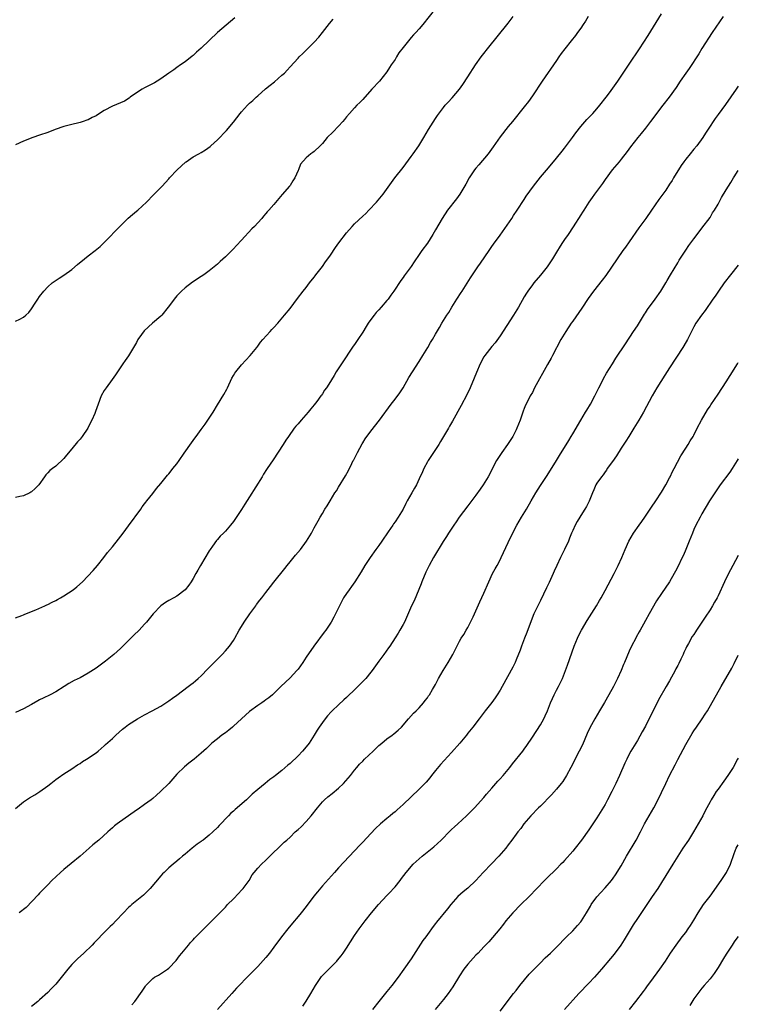
# Model space of a CAD drawing. Units: inches. Extents: x 2556000 to 2559000, y 1506000 to 1509000.
# Drawn here: x 2558822 to 2559000, y 1506462 to 1506706 of the extents above; entities that cross this region are included whole.
import ezdxf

# ---------------------------------------------------------------- set-up
doc = ezdxf.new("R2010")
doc.units = ezdxf.units.IN
doc.header["$MEASUREMENT"] = 0
doc.layers.add('LD25561506_10ft', color=103, linetype='Continuous')

msp = doc.modelspace()

# ---------------------------------------------------------------- linework, layer by layer
at = {"layer": 'LD25561506_10ft'}
for points, elevation in [([(2558925.04, 1506709), (2558921.92, 1506705), (2558921, 1506703.97), (2558920.16, 1506703), (2558919.57, 1506702.43), (2558919, 1506701.82), (2558917, 1506699.33), (2558915.98, 1506698.02), (2558915.37, 1506697), (2558915, 1506696.36), (2558914.03, 1506695), (2558913.63, 1506694.37), (2558913, 1506693.32), (2558911.15, 1506691), (2558909.22, 1506689), (2558907, 1506686.47), (2558906.29, 1506685.71), (2558905.56, 1506685), (2558905, 1506684.42), (2558903.69, 1506683), (2558903, 1506682.15), (2558902.51, 1506681.49), (2558902.09, 1506681), (2558901, 1506679.8), (2558899.61, 1506678.39), (2558898.2, 1506677), (2558897, 1506675.56), (2558896.43, 1506675), (2558895, 1506673.54), (2558894.68, 1506673.32), (2558894.18, 1506673), (2558893, 1506671.99), (2558891.57, 1506670.43), (2558891.08, 1506669), (2558891, 1506668.84), (2558890.2, 1506667), (2558889.73, 1506666.27), (2558889, 1506665.17), (2558888.87, 1506665), (2558887.09, 1506662.91), (2558885, 1506660.4), (2558883.74, 1506659), (2558883.37, 1506658.63), (2558883, 1506658.18), (2558882.44, 1506657.56), (2558881.99, 1506657), (2558881, 1506655.91), (2558880.19, 1506655), (2558879.58, 1506654.42), (2558877, 1506651.59), (2558875.73, 1506650.27), (2558875, 1506649.46), (2558873, 1506647.5), (2558871.68, 1506646.32), (2558871, 1506645.65), (2558870.24, 1506645), (2558869, 1506643.98), (2558867.62, 1506643), (2558867, 1506642.59), (2558864.81, 1506641.19), (2558863, 1506639.82), (2558862.13, 1506639), (2558861, 1506637.82), (2558860.61, 1506637.39), (2558858.82, 1506635), (2558857.23, 1506633), (2558857, 1506632.78), (2558854.92, 1506631), (2558852.86, 1506629.14), (2558852.25, 1506628.25), (2558851.35, 1506627), (2558851, 1506626.29), (2558850.21, 1506625), (2558849.03, 1506622.97), (2558848.19, 1506621.81), (2558847.56, 1506621), (2558846.25, 1506619), (2558845.78, 1506618.22), (2558844.95, 1506617.06), (2558843.43, 1506615), (2558843, 1506614.33), (2558842.22, 1506613), (2558841.45, 1506611), (2558840.85, 1506609.15), (2558840.66, 1506608.66), (2558839.94, 1506607), (2558839.59, 1506606.41), (2558838.9, 1506605), (2558837.55, 1506603), (2558837, 1506602.27), (2558836.39, 1506601.61), (2558835, 1506599.89), (2558833.63, 1506598.37), (2558833, 1506597.55), (2558831, 1506595.65), (2558830.17, 1506595), (2558829.49, 1506594.51), (2558829, 1506593.97), (2558828.51, 1506593.49), (2558828.21, 1506593), (2558826.78, 1506591), (2558825.92, 1506590.08), (2558825, 1506589.26), (2558824.85, 1506589.15), (2558824.58, 1506589), (2558823, 1506588.28), (2558822.11, 1506588.11), (2558821, 1506587.85)], 9940), ([(2558821, 1506510.82), (2558823, 1506512.45), (2558824.51, 1506513.49), (2558825.77, 1506514.23), (2558827.06, 1506515), (2558829, 1506516.42), (2558829.77, 1506517), (2558831, 1506518.01), (2558831.57, 1506518.43), (2558833, 1506519.37), (2558835, 1506520.63), (2558836.4, 1506521.6), (2558837, 1506521.99), (2558837.57, 1506522.43), (2558838.58, 1506523), (2558841, 1506524.62), (2558841.48, 1506525), (2558843, 1506526.32), (2558843.34, 1506526.66), (2558845, 1506528.15), (2558845.88, 1506529), (2558847.53, 1506530.47), (2558848.14, 1506531), (2558849, 1506531.61), (2558851.22, 1506533), (2558853, 1506533.99), (2558854.88, 1506535), (2558857, 1506536.2), (2558858.28, 1506537), (2558859, 1506537.47), (2558859.89, 1506538.11), (2558861, 1506538.87), (2558863.77, 1506541), (2558864.44, 1506541.56), (2558865, 1506541.96), (2558865.56, 1506542.44), (2558866.25, 1506543), (2558867, 1506543.69), (2558868.62, 1506545.38), (2558869, 1506545.75), (2558869.6, 1506546.4), (2558872.2, 1506549), (2558873, 1506549.87), (2558873.53, 1506550.47), (2558873.97, 1506551), (2558875, 1506552.46), (2558875.33, 1506553), (2558876.44, 1506555), (2558877, 1506555.87), (2558877.68, 1506557), (2558879.06, 1506559), (2558880.5, 1506561), (2558880.69, 1506561.31), (2558881.55, 1506562.45), (2558882, 1506563), (2558883, 1506564.33), (2558884.17, 1506565.83), (2558885, 1506566.92), (2558887.73, 1506570.27), (2558888.28, 1506571), (2558889, 1506571.91), (2558890.39, 1506573.61), (2558891.57, 1506575), (2558893.07, 1506577), (2558894.3, 1506579), (2558895, 1506580.36), (2558895.95, 1506582.05), (2558896.45, 1506583), (2558897, 1506583.93), (2558897.64, 1506585), (2558898.19, 1506585.81), (2558898.9, 1506587), (2558900.13, 1506589), (2558900.47, 1506589.53), (2558901, 1506590.43), (2558902.75, 1506593.25), (2558903.45, 1506594.55), (2558904.3, 1506596.3), (2558904.66, 1506597), (2558904.79, 1506597.21), (2558905.47, 1506598.53), (2558905.68, 1506599), (2558906.84, 1506601.16), (2558907, 1506601.43), (2558907.62, 1506602.38), (2558909, 1506604.28), (2558911.16, 1506607), (2558914.06, 1506611), (2558915, 1506612.19), (2558916.2, 1506613.8), (2558916.99, 1506615), (2558918.45, 1506617.55), (2558919.31, 1506619), (2558921, 1506621.52), (2558921.91, 1506623), (2558923.09, 1506625), (2558923.78, 1506626.22), (2558924.24, 1506627), (2558925, 1506628.33), (2558925.97, 1506629.97), (2558926.59, 1506631), (2558927.82, 1506633), (2558928.29, 1506633.71), (2558929.04, 1506635), (2558930.32, 1506637), (2558931.4, 1506638.6), (2558931.63, 1506639), (2558933.71, 1506642.29), (2558934.15, 1506643), (2558935.5, 1506645), (2558936.13, 1506645.87), (2558938.34, 1506649), (2558939, 1506650.01), (2558939.42, 1506650.58), (2558941, 1506652.87), (2558943.89, 1506657), (2558944.33, 1506657.67), (2558945.26, 1506659), (2558947, 1506661.66), (2558947.51, 1506662.49), (2558949.32, 1506665), (2558951, 1506667.18), (2558953, 1506669.51), (2558955, 1506671.88), (2558956.37, 1506673.63), (2558957, 1506674.39), (2558958.96, 1506677), (2558959.8, 1506678.2), (2558961, 1506679.76), (2558962.51, 1506681.49), (2558963.97, 1506683), (2558965, 1506684.13), (2558965.75, 1506685), (2558967.3, 1506687), (2558968.1, 1506688.1), (2558970.15, 1506691), (2558971, 1506692.22), (2558973, 1506695.18), (2558975.55, 1506699), (2558977.69, 1506702.31), (2558981, 1506707.66)], 9970), ([(2558962.81, 1506707), (2558962.14, 1506705.86), (2558961.58, 1506705), (2558961, 1506704.14), (2558960.2, 1506703), (2558959.68, 1506702.32), (2558958.59, 1506701), (2558957.01, 1506699), (2558956.16, 1506697.84), (2558955.58, 1506697), (2558955, 1506696.1), (2558951.42, 1506691), (2558949, 1506687.37), (2558948.01, 1506685.99), (2558947, 1506684.65), (2558944.07, 1506681), (2558943, 1506679.73), (2558941, 1506677.18), (2558939.3, 1506674.7), (2558938.47, 1506673.53), (2558938.06, 1506673), (2558935.73, 1506670.27), (2558935, 1506669.4), (2558934.7, 1506669), (2558933.38, 1506667), (2558932.54, 1506665.46), (2558931.04, 1506662.96), (2558930.2, 1506661.8), (2558928.03, 1506659), (2558926.66, 1506657), (2558925, 1506654.17), (2558924.34, 1506653), (2558923, 1506650.89), (2558921.65, 1506649), (2558921, 1506648.03), (2558919.76, 1506646.24), (2558919, 1506645.11), (2558917.26, 1506642.74), (2558917, 1506642.35), (2558916.42, 1506641.58), (2558914.71, 1506639), (2558913.99, 1506638.01), (2558913.28, 1506637), (2558913, 1506636.64), (2558911.58, 1506635), (2558911, 1506634.36), (2558910.34, 1506633.67), (2558909.8, 1506633), (2558909, 1506631.95), (2558908.34, 1506631), (2558907.82, 1506630.18), (2558907, 1506628.82), (2558905.81, 1506627), (2558905.47, 1506626.53), (2558905, 1506625.79), (2558904.67, 1506625.33), (2558901.72, 1506621), (2558900.46, 1506619), (2558899.89, 1506618.11), (2558899.27, 1506617), (2558899, 1506616.55), (2558897.99, 1506615), (2558897.57, 1506614.43), (2558897, 1506613.51), (2558896.78, 1506613.22), (2558896.64, 1506613), (2558895.64, 1506611.64), (2558895, 1506610.8), (2558894.15, 1506609.85), (2558893.49, 1506609), (2558891.73, 1506607), (2558891, 1506606.12), (2558890.47, 1506605.53), (2558890.05, 1506605), (2558888.58, 1506603), (2558887.98, 1506602.02), (2558887.26, 1506601), (2558884.81, 1506597.19), (2558883.36, 1506595), (2558883.21, 1506594.79), (2558882.4, 1506593.6), (2558882.07, 1506593), (2558879, 1506588), (2558877.81, 1506586.19), (2558877, 1506584.91), (2558875, 1506581.88), (2558874.29, 1506581), (2558873, 1506579.49), (2558872.49, 1506579), (2558871.71, 1506578.29), (2558871, 1506577.45), (2558870.78, 1506577.22), (2558869.82, 1506575.82), (2558869.23, 1506575), (2558869, 1506574.63), (2558866.8, 1506571), (2558866.15, 1506569.85), (2558865.7, 1506569), (2558865, 1506567.78), (2558864.53, 1506567), (2558863.9, 1506566.1), (2558863.01, 1506565), (2558861, 1506563.43), (2558860.24, 1506563), (2558859, 1506562.35), (2558858.16, 1506561.84), (2558856.99, 1506561.01), (2558855.11, 1506559), (2558853.46, 1506557), (2558853, 1506556.49), (2558851.61, 1506555), (2558850.28, 1506553.72), (2558847.28, 1506550.72), (2558847, 1506550.46), (2558845.35, 1506549), (2558843.28, 1506547.28), (2558843, 1506547.05), (2558841, 1506545.57), (2558839, 1506544.3), (2558837, 1506543.21), (2558835.51, 1506542.49), (2558834.22, 1506541.78), (2558833.04, 1506541), (2558831, 1506539.75), (2558829.63, 1506539), (2558827.85, 1506538.15), (2558827, 1506537.7), (2558826.52, 1506537.48), (2558825, 1506536.6), (2558823, 1506535.51), (2558821, 1506534.63)], 9960), ([(2558821, 1506558.03), (2558822.62, 1506558.62), (2558823, 1506558.79), (2558823.14, 1506558.86), (2558825, 1506559.63), (2558826.02, 1506560.02), (2558828.25, 1506561), (2558828.75, 1506561.25), (2558829, 1506561.34), (2558830.07, 1506561.93), (2558831, 1506562.35), (2558831.41, 1506562.59), (2558832.2, 1506563), (2558833, 1506563.49), (2558835.32, 1506565), (2558836.24, 1506565.76), (2558837.6, 1506567), (2558840.24, 1506569.76), (2558841.3, 1506571), (2558842.85, 1506573), (2558843.81, 1506574.19), (2558845, 1506575.62), (2558846.5, 1506577.5), (2558847.65, 1506579), (2558849, 1506580.83), (2558852.03, 1506585), (2558852.42, 1506585.58), (2558853, 1506586.3), (2558853.29, 1506586.71), (2558853.54, 1506587), (2558855, 1506588.86), (2558855.92, 1506590.08), (2558857, 1506591.32), (2558858.64, 1506593.36), (2558859, 1506593.73), (2558859.54, 1506594.46), (2558860, 1506595), (2558861, 1506596.23), (2558861.57, 1506597), (2558862.82, 1506598.82), (2558864.57, 1506601.43), (2558865.42, 1506602.58), (2558865.78, 1506603), (2558867, 1506604.66), (2558867.98, 1506606.02), (2558869, 1506607.52), (2558869.93, 1506609), (2558871, 1506610.78), (2558872.62, 1506613.38), (2558873.34, 1506614.66), (2558873.48, 1506615), (2558874.6, 1506617.4), (2558875, 1506618.04), (2558875.35, 1506618.65), (2558875.59, 1506619), (2558877, 1506620.73), (2558879.16, 1506623), (2558880.77, 1506625), (2558881, 1506625.31), (2558881.69, 1506626.31), (2558882.27, 1506627), (2558884.05, 1506629), (2558884.51, 1506629.49), (2558885, 1506629.98), (2558885.94, 1506631), (2558887.66, 1506633), (2558889, 1506634.67), (2558890.88, 1506637.12), (2558892.29, 1506639), (2558893, 1506639.91), (2558893.82, 1506641), (2558895, 1506642.46), (2558895.23, 1506642.77), (2558895.38, 1506643), (2558897, 1506645.1), (2558897.79, 1506646.21), (2558898.33, 1506647), (2558899, 1506647.91), (2558900.24, 1506649.76), (2558901.08, 1506650.92), (2558903, 1506653.44), (2558904.4, 1506655), (2558905, 1506655.63), (2558907, 1506657.55), (2558907.77, 1506658.23), (2558908.55, 1506659), (2558910.41, 1506661), (2558912.02, 1506663), (2558914.94, 1506667), (2558917, 1506669.6), (2558919, 1506672.3), (2558919.51, 1506673), (2558920.91, 1506675), (2558922.11, 1506677), (2558923.26, 1506679), (2558925, 1506681.76), (2558925.51, 1506682.49), (2558927, 1506684.5), (2558927.4, 1506685), (2558928.19, 1506685.81), (2558929.16, 1506686.84), (2558930.93, 1506689), (2558931.8, 1506690.2), (2558933, 1506692.1), (2558934.89, 1506695), (2558936.34, 1506697), (2558937, 1506697.88), (2558937.89, 1506699), (2558943, 1506705.35), (2558944.29, 1506707)], 9950), ([(2558875.3, 1506706.7), (2558874.25, 1506705.75), (2558871, 1506703.06), (2558867, 1506699.15), (2558865.83, 1506698.17), (2558865, 1506697.34), (2558864.8, 1506697.2), (2558863, 1506695.74), (2558861.87, 1506695), (2558861, 1506694.35), (2558860.19, 1506693.81), (2558859, 1506692.94), (2558857, 1506691.56), (2558856.11, 1506691), (2558855.41, 1506690.59), (2558854.1, 1506689.9), (2558853, 1506689.37), (2558852.36, 1506689), (2558851, 1506688.13), (2558849.45, 1506687), (2558849.2, 1506686.8), (2558847.98, 1506686.02), (2558847, 1506685.64), (2558845, 1506684.81), (2558843, 1506683.72), (2558841.84, 1506683), (2558841, 1506682.42), (2558840.03, 1506681.97), (2558839, 1506681.41), (2558838.67, 1506681.33), (2558837.75, 1506681), (2558837, 1506680.76), (2558836.67, 1506680.67), (2558835, 1506680.28), (2558833.99, 1506679.99), (2558833, 1506679.74), (2558830.81, 1506679), (2558829, 1506678.27), (2558827, 1506677.57), (2558825.27, 1506677), (2558823, 1506676.1), (2558821, 1506675.19)], 9920), ([(2558821, 1506631.53), (2558822.07, 1506632.07), (2558823, 1506632.49), (2558823.54, 1506633), (2558824.31, 1506633.69), (2558825, 1506634.58), (2558825.17, 1506634.83), (2558825.75, 1506635.75), (2558826.55, 1506637), (2558827, 1506637.65), (2558828.01, 1506639), (2558829, 1506640.06), (2558830.13, 1506641), (2558830.63, 1506641.37), (2558831.85, 1506642.15), (2558833, 1506642.91), (2558835, 1506644.34), (2558836.41, 1506645.59), (2558838.08, 1506647), (2558839, 1506647.74), (2558840.74, 1506649), (2558841.96, 1506650.04), (2558843.01, 1506651), (2558847, 1506655.19), (2558848.95, 1506657.05), (2558850.03, 1506657.97), (2558851, 1506658.75), (2558851.28, 1506659), (2558853.44, 1506661), (2558855.16, 1506662.84), (2558855.34, 1506663), (2558857.33, 1506665), (2558859, 1506666.78), (2558859.18, 1506667), (2558861.04, 1506669), (2558863.11, 1506670.89), (2558863.25, 1506671), (2558865, 1506672.21), (2558866.44, 1506673), (2558867, 1506673.35), (2558868.05, 1506673.95), (2558869.2, 1506674.8), (2558869.41, 1506675), (2558871, 1506676.48), (2558873.25, 1506678.75), (2558875, 1506680.79), (2558876.69, 1506683), (2558877, 1506683.36), (2558878.49, 1506685), (2558879, 1506685.5), (2558879.79, 1506686.21), (2558880.6, 1506687), (2558881, 1506687.38), (2558882.94, 1506689.06), (2558884.04, 1506689.96), (2558885.17, 1506690.83), (2558887, 1506692.44), (2558887.61, 1506693), (2558888.29, 1506693.71), (2558889, 1506694.55), (2558891, 1506696.69), (2558891.3, 1506697), (2558892.18, 1506697.82), (2558895, 1506700.63), (2558896.13, 1506701.87), (2558897.03, 1506703), (2558898.77, 1506705.23), (2558899.65, 1506706.35)], 9930), ([(2558996.27, 1506707), (2558993.52, 1506703), (2558991, 1506699.06), (2558990.22, 1506697.78), (2558987.84, 1506694.16), (2558986.99, 1506693), (2558985.63, 1506691), (2558984.58, 1506689.42), (2558982.87, 1506687), (2558981.35, 1506685), (2558978.22, 1506681), (2558977, 1506679.37), (2558975.97, 1506678.03), (2558975.12, 1506677), (2558973.29, 1506674.71), (2558972.46, 1506673.54), (2558971, 1506671.65), (2558970.47, 1506671), (2558968.75, 1506669), (2558967, 1506666.61), (2558966.36, 1506665.64), (2558964.38, 1506663), (2558963.82, 1506662.18), (2558962.98, 1506661), (2558961.71, 1506659), (2558961.45, 1506658.55), (2558961, 1506657.89), (2558959.1, 1506654.9), (2558957.84, 1506653), (2558957, 1506651.8), (2558956.47, 1506651), (2558955.9, 1506650.1), (2558955, 1506648.59), (2558954.02, 1506647), (2558953, 1506645.46), (2558952.66, 1506645), (2558951, 1506642.92), (2558949.34, 1506641), (2558949, 1506640.56), (2558947.87, 1506639), (2558947.52, 1506638.48), (2558947, 1506637.55), (2558945.61, 1506635), (2558944.36, 1506633), (2558941, 1506627.88), (2558939.8, 1506626.2), (2558939, 1506625.22), (2558937.23, 1506623), (2558937, 1506622.67), (2558936.05, 1506621), (2558935.14, 1506618.86), (2558934.61, 1506617.39), (2558933.58, 1506615), (2558932.75, 1506613.25), (2558931.38, 1506610.62), (2558929.24, 1506606.76), (2558928.51, 1506605.49), (2558928.21, 1506605), (2558926.29, 1506601.71), (2558925.85, 1506601), (2558923.2, 1506597), (2558923, 1506596.65), (2558922.1, 1506595), (2558921.78, 1506594.22), (2558921, 1506592.46), (2558920.29, 1506591), (2558919.82, 1506590.18), (2558919.19, 1506589), (2558918.04, 1506587), (2558917.64, 1506586.36), (2558916.98, 1506584.98), (2558915.79, 1506583), (2558915, 1506581.82), (2558914.66, 1506581.34), (2558914.45, 1506581), (2558913.33, 1506579.33), (2558911.75, 1506577), (2558911, 1506575.93), (2558910.27, 1506575), (2558908.84, 1506573), (2558907.55, 1506571), (2558906.59, 1506569.41), (2558905.05, 1506567), (2558904.22, 1506565.78), (2558903.63, 1506565), (2558903, 1506564.1), (2558902.27, 1506563), (2558901.21, 1506561), (2558900.25, 1506559), (2558899.82, 1506558.18), (2558899.17, 1506557), (2558899, 1506556.73), (2558897.84, 1506555), (2558897.49, 1506554.51), (2558894.87, 1506551), (2558893, 1506548.29), (2558892.18, 1506547), (2558891, 1506545.37), (2558890.71, 1506545), (2558889, 1506543.17), (2558887.86, 1506542.14), (2558886.74, 1506541), (2558884.65, 1506539), (2558883.75, 1506538.25), (2558883, 1506537.71), (2558882.6, 1506537.4), (2558882.02, 1506537), (2558881, 1506536.35), (2558879, 1506534.88), (2558876.97, 1506533.03), (2558875, 1506531.21), (2558874.73, 1506531), (2558873.81, 1506530.19), (2558873, 1506529.58), (2558872.15, 1506529), (2558871, 1506528.05), (2558869.66, 1506527), (2558868.29, 1506525.71), (2558867, 1506524.52), (2558865.28, 1506523), (2558863.97, 1506522.03), (2558862.87, 1506521.13), (2558861, 1506519.3), (2558859.01, 1506517), (2558856.96, 1506515), (2558855.91, 1506514.09), (2558855, 1506513.28), (2558854.64, 1506513), (2558853, 1506511.77), (2558851.36, 1506510.64), (2558851, 1506510.37), (2558846.2, 1506507), (2558845.51, 1506506.49), (2558845, 1506506.03), (2558844.44, 1506505.56), (2558843.86, 1506505), (2558841.62, 1506503), (2558840.17, 1506501.83), (2558839.26, 1506501), (2558837, 1506499.02), (2558834.78, 1506497.22), (2558833, 1506495.72), (2558832.19, 1506495), (2558830.04, 1506493), (2558829, 1506491.92), (2558828.09, 1506491), (2558827.57, 1506490.43), (2558827, 1506489.87), (2558826.6, 1506489.4), (2558823.67, 1506486.33), (2558821.95, 1506485)], 9980), ([(2559000, 1506689.77), (2558999.44, 1506689), (2558996.82, 1506685.18), (2558995, 1506682.72), (2558994.3, 1506681.7), (2558993.78, 1506681), (2558993, 1506679.82), (2558991.9, 1506678.1), (2558991.18, 1506677), (2558989.71, 1506675), (2558989, 1506674.13), (2558988.04, 1506673), (2558987, 1506671.69), (2558986.48, 1506671), (2558985.88, 1506670.12), (2558983.99, 1506667), (2558983.59, 1506666.41), (2558983, 1506665.46), (2558982.02, 1506664.02), (2558981.31, 1506663), (2558980.33, 1506661.67), (2558978.5, 1506659), (2558977.08, 1506657), (2558975.36, 1506654.64), (2558973, 1506651.17), (2558972.1, 1506649.9), (2558971.44, 1506649), (2558970.02, 1506647), (2558967.19, 1506642.81), (2558966.32, 1506641.68), (2558964.16, 1506639), (2558962.84, 1506637.16), (2558961.25, 1506634.75), (2558959, 1506631.56), (2558958.59, 1506631), (2558957.26, 1506629), (2558956.08, 1506627), (2558954.01, 1506623), (2558953.64, 1506622.36), (2558952.79, 1506620.79), (2558949.57, 1506615), (2558949, 1506613.9), (2558948.45, 1506613), (2558947.94, 1506611.94), (2558947.3, 1506610.7), (2558947, 1506609.9), (2558946.73, 1506609.27), (2558946.66, 1506609), (2558946.5, 1506608.5), (2558945.96, 1506607), (2558945.19, 1506605), (2558945, 1506604.61), (2558944.13, 1506603), (2558942.85, 1506601), (2558941.41, 1506599), (2558940.45, 1506597.55), (2558940.13, 1506597), (2558938.03, 1506593), (2558936.79, 1506591), (2558936.06, 1506589.94), (2558935, 1506588.47), (2558933.52, 1506586.48), (2558933, 1506585.81), (2558930.9, 1506583), (2558930.14, 1506581.86), (2558929.53, 1506581), (2558928.24, 1506579), (2558927.78, 1506578.22), (2558926.92, 1506576.92), (2558924.55, 1506573), (2558923.41, 1506571), (2558923, 1506570.19), (2558922.63, 1506569.37), (2558921.67, 1506567), (2558921.5, 1506566.5), (2558920.92, 1506565.08), (2558919.72, 1506562.28), (2558919.1, 1506561), (2558917.31, 1506557), (2558917, 1506556.41), (2558916.2, 1506555), (2558915.75, 1506554.25), (2558915, 1506553.11), (2558913.68, 1506551), (2558913.4, 1506550.59), (2558912.26, 1506549), (2558911, 1506547.32), (2558909.34, 1506545), (2558909, 1506544.56), (2558907.73, 1506543), (2558907.38, 1506542.62), (2558906.4, 1506541.6), (2558905, 1506540.21), (2558903.35, 1506538.65), (2558903, 1506538.34), (2558902.3, 1506537.7), (2558901, 1506536.53), (2558899.42, 1506535), (2558899.21, 1506534.79), (2558898.27, 1506533.73), (2558897.68, 1506533), (2558897, 1506532.08), (2558896.24, 1506531), (2558895.74, 1506530.26), (2558895, 1506529), (2558893.71, 1506527), (2558893, 1506526.09), (2558892.07, 1506525), (2558891, 1506523.85), (2558889, 1506521.94), (2558888.48, 1506521.52), (2558887, 1506520.24), (2558885.37, 1506519), (2558885, 1506518.69), (2558884.03, 1506517.97), (2558882.8, 1506517), (2558881, 1506515.51), (2558879.65, 1506514.35), (2558878.18, 1506513), (2558875.41, 1506510.59), (2558875, 1506510.19), (2558874.37, 1506509.63), (2558873.74, 1506509), (2558871.42, 1506506.58), (2558871, 1506506.11), (2558869.89, 1506505), (2558869, 1506504.21), (2558867.46, 1506503), (2558867.19, 1506502.81), (2558867, 1506502.63), (2558866.04, 1506501.96), (2558864.78, 1506501), (2558863, 1506499.54), (2558862.34, 1506499), (2558861.63, 1506498.37), (2558861, 1506497.79), (2558860.04, 1506497), (2558859, 1506496.09), (2558857.82, 1506495), (2558857.4, 1506494.6), (2558857, 1506494.16), (2558854.34, 1506491), (2558853.7, 1506490.3), (2558852.68, 1506489.32), (2558849.83, 1506487), (2558849.38, 1506486.62), (2558849, 1506486.28), (2558847.72, 1506485), (2558845.87, 1506483), (2558845, 1506482.11), (2558844.43, 1506481.57), (2558843.89, 1506481), (2558843, 1506480.13), (2558841, 1506478.03), (2558840.48, 1506477.52), (2558840.02, 1506477), (2558837.92, 1506475), (2558836.39, 1506473.61), (2558835, 1506472.18), (2558833.95, 1506471), (2558832.65, 1506469.35), (2558831, 1506467.33), (2558829.87, 1506466.13), (2558829, 1506465.27), (2558827, 1506463.43), (2558826.51, 1506463), (2558825, 1506461.8)], 9990), ([(2558849.84, 1506462.16), (2558850.57, 1506463), (2558851, 1506463.56), (2558852, 1506465), (2558852.4, 1506465.6), (2558853.17, 1506466.83), (2558853.31, 1506467), (2558855, 1506468.7), (2558855.43, 1506469), (2558856.43, 1506469.57), (2558857.67, 1506470.33), (2558858.67, 1506471), (2558859, 1506471.25), (2558860.8, 1506473.2), (2558861.65, 1506474.35), (2558862.22, 1506475), (2558863.84, 1506477), (2558864.38, 1506477.62), (2558865, 1506478.29), (2558865.32, 1506478.68), (2558867, 1506480.33), (2558867.63, 1506481), (2558868.31, 1506481.69), (2558869, 1506482.35), (2558869.31, 1506482.69), (2558871, 1506484.38), (2558873, 1506486.41), (2558873.55, 1506487), (2558875, 1506488.45), (2558876.23, 1506489.77), (2558877, 1506490.58), (2558877.36, 1506491), (2558878.85, 1506493), (2558879.65, 1506494.35), (2558880.15, 1506495), (2558881, 1506496.03), (2558881.9, 1506497), (2558883, 1506498), (2558883.97, 1506499), (2558887, 1506501.92), (2558887.56, 1506502.44), (2558888.19, 1506503), (2558889, 1506503.75), (2558890.31, 1506505), (2558891, 1506505.61), (2558891.72, 1506506.28), (2558893, 1506507.58), (2558894.26, 1506509), (2558895.79, 1506511), (2558897, 1506512.46), (2558897.53, 1506513), (2558898.32, 1506513.68), (2558899.43, 1506514.57), (2558901, 1506515.87), (2558902.25, 1506517), (2558904, 1506519), (2558905, 1506520.34), (2558905.53, 1506521), (2558906.2, 1506521.8), (2558907, 1506522.57), (2558907.42, 1506523), (2558909.61, 1506525), (2558911, 1506526.39), (2558911.69, 1506527), (2558913, 1506528.07), (2558914.26, 1506529), (2558914.7, 1506529.3), (2558915.79, 1506530.21), (2558916.59, 1506531), (2558918.37, 1506533), (2558919.59, 1506534.42), (2558920.27, 1506535), (2558921, 1506535.77), (2558922.08, 1506537), (2558922.47, 1506537.53), (2558923, 1506538.19), (2558923.31, 1506538.69), (2558923.54, 1506539), (2558924.31, 1506540.31), (2558925, 1506541.51), (2558925.76, 1506543), (2558926.94, 1506545), (2558928.17, 1506547), (2558929.3, 1506549), (2558931, 1506552.28), (2558931.41, 1506553), (2558932.06, 1506553.94), (2558932.6, 1506555), (2558933, 1506555.69), (2558933.71, 1506557), (2558934.33, 1506558.33), (2558934.67, 1506559), (2558936.03, 1506561.97), (2558937, 1506564.17), (2558938.19, 1506567), (2558939.17, 1506569), (2558939.8, 1506570.2), (2558940.25, 1506571), (2558941, 1506572.39), (2558941.31, 1506573), (2558943, 1506576.74), (2558943.72, 1506578.28), (2558945.17, 1506581), (2558946.33, 1506583), (2558947.54, 1506585), (2558948.71, 1506587), (2558949.86, 1506589), (2558951, 1506590.85), (2558952.67, 1506593.34), (2558955, 1506597), (2558955.76, 1506598.24), (2558958.01, 1506601.99), (2558958.6, 1506603), (2558959, 1506603.64), (2558961, 1506607.04), (2558962.19, 1506609), (2558962.48, 1506609.52), (2558963.39, 1506611), (2558964.46, 1506613), (2558964.63, 1506613.37), (2558965.45, 1506615), (2558965.96, 1506615.96), (2558966.66, 1506617.34), (2558967.38, 1506618.62), (2558968.82, 1506621), (2558969.65, 1506622.35), (2558972.04, 1506625.96), (2558974.08, 1506629), (2558975, 1506630.41), (2558976.74, 1506633.26), (2558977, 1506633.62), (2558977.54, 1506634.46), (2558979.42, 1506637), (2558980.78, 1506639), (2558982.02, 1506641), (2558982.37, 1506641.63), (2558983.22, 1506643), (2558985, 1506646), (2558985.38, 1506646.62), (2558987, 1506649.12), (2558987.76, 1506650.24), (2558989, 1506651.96), (2558989.79, 1506653), (2558991, 1506654.54), (2558993, 1506657.25), (2558993.65, 1506658.35), (2558994.07, 1506659), (2558995, 1506660.55), (2558995.26, 1506661), (2558995.87, 1506662.14), (2558997, 1506664.03), (2558997.55, 1506665), (2558998.12, 1506665.88), (2558998.79, 1506667), (2558999, 1506667.29), (2559000, 1506668.88)], 10000), ([(2559000, 1506645.43), (2558998.05, 1506643), (2558996.52, 1506641), (2558995.08, 1506639), (2558994.27, 1506637.73), (2558993.73, 1506637), (2558991.82, 1506634.18), (2558990.92, 1506633), (2558989.51, 1506631), (2558989, 1506630.15), (2558988.37, 1506629), (2558987.39, 1506627), (2558986.54, 1506625.46), (2558986.27, 1506625), (2558983, 1506620.01), (2558981.84, 1506618.16), (2558979.8, 1506615), (2558978.63, 1506613), (2558976.51, 1506609), (2558975.39, 1506607), (2558974.17, 1506605), (2558972.89, 1506603), (2558972.17, 1506601.83), (2558971, 1506600.07), (2558969.81, 1506598.19), (2558968.81, 1506596.81), (2558967.56, 1506595), (2558967.34, 1506594.66), (2558967, 1506594.23), (2558966.51, 1506593.49), (2558966.11, 1506593), (2558965, 1506591.43), (2558964.75, 1506591), (2558964.21, 1506589.79), (2558963.88, 1506589), (2558963.07, 1506586.93), (2558962.41, 1506585.59), (2558962.02, 1506585), (2558961, 1506583.41), (2558960.72, 1506583), (2558960.13, 1506581.87), (2558959.59, 1506581), (2558959, 1506579.69), (2558958.71, 1506579), (2558958.24, 1506577.76), (2558957.92, 1506577), (2558956.99, 1506575), (2558956.31, 1506573.69), (2558955.97, 1506573), (2558955.03, 1506570.97), (2558954.43, 1506569.57), (2558954.19, 1506569), (2558953.18, 1506566.82), (2558952.51, 1506565.49), (2558951, 1506562.38), (2558949.41, 1506559), (2558948.7, 1506557.3), (2558947.61, 1506554.39), (2558947.06, 1506553), (2558946.3, 1506551), (2558945.97, 1506550.03), (2558945, 1506547.66), (2558944.71, 1506547), (2558944.16, 1506545.84), (2558941.5, 1506541), (2558941, 1506540.13), (2558940.31, 1506539), (2558939.78, 1506538.22), (2558938.95, 1506537.05), (2558937.34, 1506535), (2558936.35, 1506533.65), (2558935.83, 1506533), (2558934.27, 1506531), (2558933, 1506529.45), (2558932.66, 1506529), (2558931.07, 1506527), (2558929, 1506524.68), (2558926.25, 1506521.75), (2558925, 1506520.23), (2558924.06, 1506519), (2558923.59, 1506518.41), (2558922.68, 1506517.32), (2558922.38, 1506517), (2558921, 1506515.62), (2558917, 1506511.82), (2558915.52, 1506510.48), (2558915, 1506510.03), (2558914.43, 1506509.57), (2558913.78, 1506509), (2558913, 1506508.36), (2558911.42, 1506507), (2558910.17, 1506505.83), (2558909, 1506504.61), (2558907, 1506502.44), (2558906.29, 1506501.71), (2558905, 1506500.29), (2558901, 1506496.11), (2558899.99, 1506495), (2558897, 1506491.62), (2558895.8, 1506490.2), (2558894.91, 1506489.09), (2558893, 1506486.55), (2558891.78, 1506485), (2558891, 1506484.03), (2558889.6, 1506482.4), (2558888.44, 1506481), (2558886.89, 1506479), (2558885, 1506476.44), (2558883.89, 1506475), (2558883, 1506473.91), (2558881, 1506471.71), (2558879.67, 1506470.33), (2558879, 1506469.59), (2558875.72, 1506466.28), (2558874.56, 1506465), (2558871.06, 1506461)], 10010), ([(2558892.17, 1506461.83), (2558893, 1506463.08), (2558894.11, 1506465), (2558895.29, 1506467), (2558896.83, 1506469.17), (2558897.78, 1506470.22), (2558899, 1506471.46), (2558900.58, 1506473), (2558900.78, 1506473.22), (2558901.68, 1506474.32), (2558902.17, 1506475), (2558903, 1506476.26), (2558905, 1506479.37), (2558906.14, 1506481), (2558907.59, 1506483), (2558909.17, 1506485), (2558910.9, 1506487), (2558913, 1506489.23), (2558913.84, 1506490.16), (2558914.65, 1506491), (2558915, 1506491.42), (2558916.24, 1506493), (2558916.56, 1506493.44), (2558917.76, 1506495), (2558919.53, 1506497), (2558921, 1506498.35), (2558921.74, 1506499), (2558924.22, 1506501), (2558924.64, 1506501.36), (2558926.4, 1506503), (2558928.69, 1506505.31), (2558929, 1506505.59), (2558929.71, 1506506.29), (2558930.55, 1506507), (2558932.72, 1506509), (2558934.71, 1506511), (2558937, 1506513.56), (2558937.64, 1506514.36), (2558939, 1506515.83), (2558940.45, 1506517.55), (2558941, 1506518.14), (2558941.75, 1506519), (2558943.39, 1506521), (2558944.1, 1506521.9), (2558946.61, 1506525), (2558947, 1506525.51), (2558947.61, 1506526.39), (2558949, 1506528.48), (2558951, 1506531.55), (2558951.83, 1506533), (2558952.21, 1506533.79), (2558952.77, 1506535), (2558953.52, 1506537), (2558953.95, 1506538.05), (2558954.39, 1506539), (2558955, 1506540.16), (2558955.47, 1506541), (2558955.98, 1506542.02), (2558956.45, 1506543), (2558957, 1506544.37), (2558957.71, 1506546.29), (2558959.38, 1506551), (2558960.18, 1506553), (2558960.44, 1506553.56), (2558961.2, 1506555), (2558962.61, 1506557.39), (2558964.85, 1506561), (2558965.65, 1506562.35), (2558966.02, 1506563), (2558967, 1506564.84), (2558969.26, 1506569), (2558970.28, 1506571), (2558971.16, 1506573), (2558972.01, 1506575), (2558972.93, 1506577), (2558974.06, 1506579), (2558975.42, 1506581), (2558976.08, 1506581.92), (2558976.83, 1506583), (2558978.2, 1506585), (2558978.51, 1506585.49), (2558979.55, 1506587), (2558981, 1506589.19), (2558982.05, 1506591), (2558983, 1506592.69), (2558983.16, 1506593), (2558983.74, 1506594.26), (2558984.15, 1506595), (2558985.8, 1506598.2), (2558987, 1506600.04), (2558987.6, 1506601), (2558988.11, 1506601.89), (2558988.82, 1506603), (2558989, 1506603.31), (2558989.83, 1506605), (2558990.88, 1506607), (2558992.39, 1506609.61), (2558993, 1506610.45), (2558993.21, 1506610.79), (2558995, 1506613.42), (2558997, 1506616.48), (2558997.95, 1506618.05), (2558999.82, 1506621), (2559000, 1506621.26)], 10020), ([(2559000, 1506597.45), (2558999.75, 1506597), (2558998.48, 1506595), (2558997.87, 1506594.13), (2558995.54, 1506591), (2558995, 1506590.23), (2558994.18, 1506589), (2558992.9, 1506587), (2558991, 1506583.81), (2558990.55, 1506583), (2558989.5, 1506581), (2558989, 1506579.93), (2558988.62, 1506579), (2558987.85, 1506577), (2558987.03, 1506574.97), (2558986.41, 1506573.59), (2558986.12, 1506573), (2558985, 1506570.65), (2558984.42, 1506569.58), (2558984.13, 1506569), (2558982.97, 1506567), (2558981, 1506564.1), (2558979.77, 1506562.23), (2558977.9, 1506559), (2558977, 1506557.36), (2558976.51, 1506556.51), (2558975.68, 1506555), (2558975.46, 1506554.55), (2558974.75, 1506553.25), (2558974.6, 1506553), (2558973.57, 1506551), (2558973, 1506549.77), (2558971.8, 1506547), (2558971.54, 1506546.46), (2558970.97, 1506545), (2558970.08, 1506543), (2558969.08, 1506541), (2558967.98, 1506539), (2558966.9, 1506537.1), (2558965.62, 1506535), (2558964.44, 1506533), (2558963.24, 1506530.76), (2558962.61, 1506529.39), (2558961.38, 1506526.62), (2558960.6, 1506525), (2558958.53, 1506521), (2558957.47, 1506519), (2558956.51, 1506517.49), (2558956.17, 1506517), (2558955, 1506515.6), (2558953.77, 1506514.23), (2558951, 1506511.43), (2558950.55, 1506511), (2558948.6, 1506509), (2558946.9, 1506507), (2558946.11, 1506505.89), (2558945.4, 1506505), (2558945, 1506504.48), (2558943.94, 1506503), (2558943, 1506501.79), (2558942.43, 1506501), (2558940.68, 1506499), (2558938.86, 1506497.14), (2558936.84, 1506495), (2558935, 1506492.97), (2558933, 1506491.1), (2558931.85, 1506490.15), (2558930.56, 1506489), (2558928.8, 1506487), (2558928.01, 1506485.99), (2558925.3, 1506482.7), (2558925, 1506482.29), (2558924.44, 1506481.56), (2558923, 1506479.59), (2558922.6, 1506479), (2558921.92, 1506478.08), (2558919, 1506473.6), (2558917.19, 1506471), (2558915.74, 1506469), (2558914.21, 1506467), (2558913, 1506465.47), (2558910.98, 1506463), (2558909.43, 1506461)], 10030), ([(2559000, 1506573.5), (2558998.64, 1506571), (2558998.05, 1506569.95), (2558997.57, 1506569), (2558996.61, 1506567), (2558995, 1506563.53), (2558994.73, 1506563), (2558994.09, 1506561.91), (2558993.61, 1506561), (2558993, 1506560.01), (2558991.77, 1506558.23), (2558991, 1506556.98), (2558989.68, 1506555), (2558989.39, 1506554.61), (2558989, 1506553.95), (2558988.61, 1506553.39), (2558987.69, 1506551.69), (2558987.17, 1506550.83), (2558987, 1506550.43), (2558986.52, 1506549.48), (2558986.33, 1506549), (2558985.78, 1506547.78), (2558985.26, 1506546.74), (2558985, 1506546.2), (2558984.57, 1506545.43), (2558984.37, 1506545), (2558983, 1506542.46), (2558982.12, 1506541), (2558980.27, 1506537.73), (2558979, 1506535.21), (2558978.27, 1506533.73), (2558977, 1506531.23), (2558976.22, 1506529.78), (2558975, 1506527.68), (2558973.4, 1506525), (2558973, 1506524.26), (2558972.37, 1506523), (2558971.94, 1506522.06), (2558970.62, 1506519), (2558969.69, 1506517), (2558968.69, 1506515), (2558967.64, 1506513), (2558967, 1506511.84), (2558965, 1506508.54), (2558963.97, 1506507), (2558963, 1506505.57), (2558961.17, 1506503), (2558959.64, 1506501), (2558959, 1506500.22), (2558957, 1506497.96), (2558956.53, 1506497.47), (2558956.09, 1506497), (2558955, 1506495.88), (2558952.51, 1506493.49), (2558952.03, 1506493), (2558948.21, 1506489), (2558946.16, 1506487), (2558944.16, 1506485), (2558942.46, 1506483), (2558941.84, 1506482.16), (2558940.96, 1506481.04), (2558939.16, 1506478.84), (2558938.23, 1506477.77), (2558937, 1506476.52), (2558935.55, 1506475), (2558935, 1506474.47), (2558933.67, 1506473), (2558933, 1506472.23), (2558932.07, 1506471), (2558931, 1506469.37), (2558929.33, 1506466.67), (2558928.16, 1506465), (2558927, 1506463.47), (2558926.62, 1506463), (2558924.92, 1506461)], 10040), ([(2558941, 1506460.65), (2558944.37, 1506465), (2558945, 1506465.77), (2558945.93, 1506467), (2558948.25, 1506469.75), (2558949.42, 1506471), (2558951, 1506472.6), (2558952.21, 1506473.79), (2558953.51, 1506475), (2558955, 1506476.48), (2558957.47, 1506479), (2558959, 1506480.52), (2558960.2, 1506481.8), (2558961, 1506482.78), (2558961.16, 1506483), (2558962.41, 1506485), (2558963.36, 1506486.64), (2558963.6, 1506487), (2558965, 1506488.91), (2558965.97, 1506490.03), (2558967, 1506491.14), (2558968.59, 1506493), (2558969, 1506493.52), (2558969.62, 1506494.38), (2558971, 1506496.61), (2558972.35, 1506499), (2558974.73, 1506503), (2558975.78, 1506505), (2558976.8, 1506507), (2558977.92, 1506509), (2558979.08, 1506511), (2558980.42, 1506513.58), (2558981, 1506514.81), (2558982.07, 1506517), (2558983, 1506518.95), (2558984.37, 1506521.63), (2558985, 1506522.95), (2558987, 1506526.7), (2558988.6, 1506529.4), (2558989, 1506530.02), (2558989.65, 1506531), (2558991.07, 1506533), (2558991.82, 1506534.18), (2558992.39, 1506535), (2558995.74, 1506541), (2558998.4, 1506545.6), (2558999, 1506546.74), (2559000, 1506548.76)], 10050), ([(2559000, 1506523.3), (2558999.82, 1506523), (2558998.7, 1506521), (2558997.44, 1506519), (2558996.44, 1506517.56), (2558995, 1506515.63), (2558994.55, 1506515), (2558993.93, 1506514.07), (2558993.28, 1506513), (2558993, 1506512.5), (2558992.24, 1506511), (2558991.8, 1506510.2), (2558991.22, 1506509), (2558990.09, 1506507), (2558988.91, 1506505), (2558987.63, 1506503), (2558986.28, 1506501), (2558985, 1506498.98), (2558983.82, 1506497), (2558981, 1506492.48), (2558980.04, 1506491), (2558978.71, 1506489), (2558977.19, 1506486.81), (2558975, 1506483.58), (2558973.98, 1506482.02), (2558971.74, 1506478.26), (2558970.92, 1506477), (2558969.27, 1506474.73), (2558968.37, 1506473.63), (2558966.13, 1506471), (2558964.37, 1506469), (2558963, 1506467.53), (2558960.55, 1506465), (2558957, 1506461)], 10060), ([(2558973.05, 1506461), (2558974.66, 1506463), (2558976.52, 1506465.48), (2558977, 1506466.15), (2558977.38, 1506466.62), (2558979, 1506468.89), (2558979.92, 1506470.08), (2558980.58, 1506471), (2558981.96, 1506473), (2558982.37, 1506473.63), (2558983.21, 1506475), (2558984.6, 1506477), (2558986.14, 1506479), (2558987, 1506480.14), (2558987.62, 1506481), (2558988.14, 1506481.85), (2558989, 1506483.19), (2558990.03, 1506485), (2558991.39, 1506487), (2558993, 1506489.09), (2558995.75, 1506493), (2558996.24, 1506493.76), (2558997.09, 1506495), (2558998.08, 1506497), (2558999, 1506499.7), (2558999.5, 1506501), (2559000, 1506501.85)], 10070), ([(2559000, 1506479.14), (2558999.9, 1506479), (2558999, 1506477.76), (2558998.49, 1506477), (2558997, 1506474.7), (2558996.37, 1506473.63), (2558995, 1506471.43), (2558994.04, 1506469.96), (2558993, 1506468.64), (2558991.55, 1506467), (2558991, 1506466.33), (2558989.95, 1506465), (2558989, 1506463.63), (2558987.96, 1506462.04)], 10080)]:
    msp.add_lwpolyline(points, dxfattribs=dict(at, elevation=elevation))

doc.saveas('drawing.dxf')
